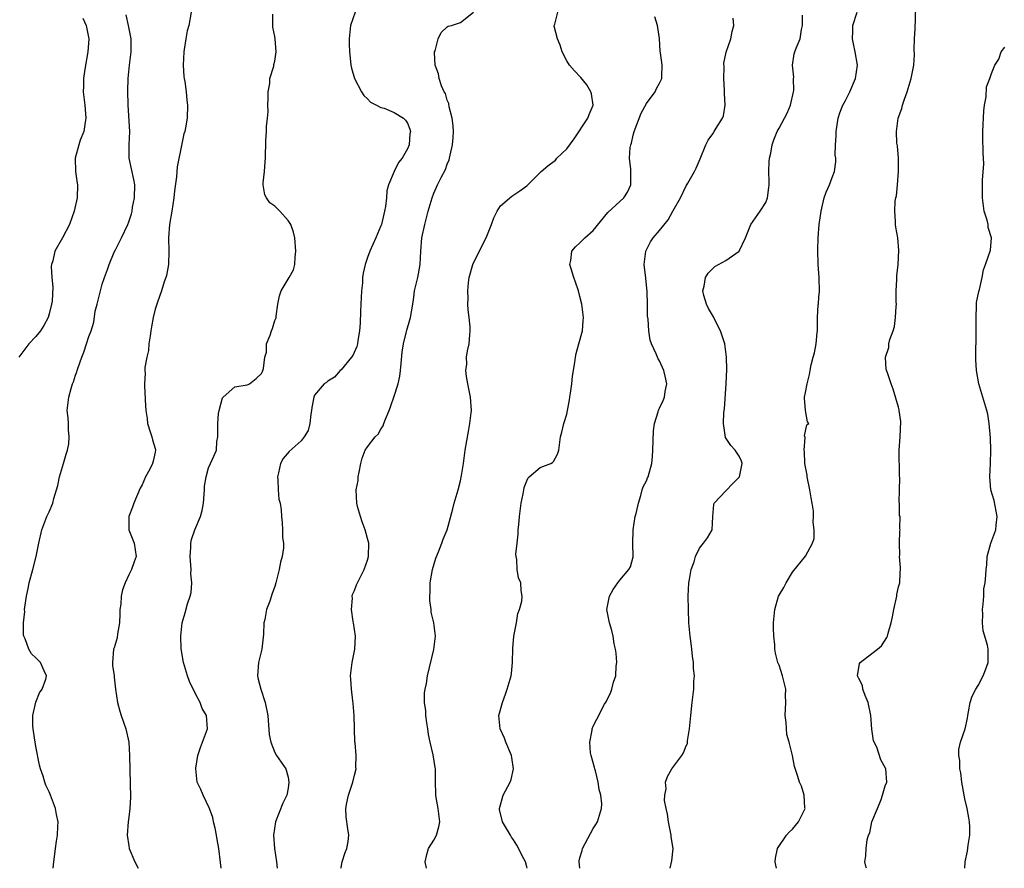
# Model space of a CAD drawing. Units: inches. Extents: x 2559000 to 2562000, y 1533000 to 1536000.
# Drawn here: x 2560001 to 2560149, y 1533000 to 1533128 of the extents above; entities that cross this region are included whole.
import ezdxf

# ---------------------------------------------------------------- set-up
doc = ezdxf.new("R2010")
doc.units = ezdxf.units.IN
doc.header["$MEASUREMENT"] = 0
doc.layers.add('LD25591533_2ft', color=53, linetype='Continuous')

msp = doc.modelspace()

# ---------------------------------------------------------------- linework, layer by layer
at = {"layer": 'LD25591533_2ft'}
for points, elevation in [([(2560128.18, 1533000), (2560128.13, 1533000.13), (2560127.94, 1533001), (2560128.09, 1533001.9), (2560128.14, 1533003), (2560128.27, 1533004.27), (2560128.48, 1533005), (2560128.67, 1533005.33), (2560129, 1533007), (2560129.85, 1533009), (2560130.38, 1533010.38), (2560130.61, 1533011), (2560131, 1533012.43), (2560131.22, 1533013), (2560131.07, 1533015), (2560130.35, 1533016.35), (2560129.75, 1533018.25), (2560129.23, 1533019.23), (2560128.98, 1533020.98), (2560128.82, 1533023), (2560128.44, 1533025), (2560127.97, 1533026.03), (2560127.64, 1533027), (2560127.56, 1533027.56), (2560127, 1533028.6), (2560126.88, 1533028.88), (2560126.8, 1533029), (2560127.13, 1533030.87), (2560127.22, 1533031), (2560129, 1533032.34), (2560129.83, 1533033), (2560130.46, 1533033.54), (2560131.24, 1533034.76), (2560131.35, 1533035), (2560131.45, 1533035.45), (2560131.88, 1533037), (2560132.1, 1533037.9), (2560132.27, 1533039), (2560132.75, 1533041), (2560132.77, 1533041.23), (2560133, 1533042.41), (2560133.19, 1533043), (2560133.21, 1533043.21), (2560133.3, 1533045.3), (2560133.15, 1533047), (2560133.18, 1533047.18), (2560133.13, 1533049), (2560133.2, 1533050.8), (2560133.23, 1533051), (2560133.2, 1533051.2), (2560133.23, 1533053), (2560133.16, 1533053.16), (2560133.14, 1533055), (2560133.11, 1533055.11), (2560133.14, 1533057), (2560133.2, 1533058.8), (2560133.16, 1533059.16), (2560133.1, 1533063), (2560133.23, 1533065), (2560133.33, 1533067.33), (2560133.1, 1533069), (2560133.1, 1533069.1), (2560133, 1533069.48), (2560132.2, 1533072.2), (2560131.87, 1533073), (2560131.33, 1533074.67), (2560131.15, 1533075.15), (2560131.02, 1533077), (2560131.55, 1533078.45), (2560131.54, 1533079), (2560131.67, 1533079.67), (2560132.18, 1533081), (2560132.37, 1533081.63), (2560132.57, 1533083), (2560132.67, 1533084.67), (2560132.68, 1533085), (2560132.66, 1533085.34), (2560132.66, 1533087), (2560132.74, 1533088.74), (2560132.74, 1533089.26), (2560132.96, 1533091), (2560133.07, 1533093.07), (2560132.89, 1533095), (2560132.62, 1533096.62), (2560132.55, 1533097), (2560132.54, 1533097.46), (2560132.42, 1533099), (2560132.51, 1533100.51), (2560132.59, 1533101), (2560132.68, 1533101.32), (2560132.84, 1533103), (2560132.99, 1533105), (2560132.98, 1533107), (2560132.85, 1533108.85), (2560132.76, 1533109.24), (2560132.69, 1533111), (2560132.97, 1533113), (2560133.52, 1533114.48), (2560133.62, 1533115), (2560133.89, 1533115.89), (2560134.32, 1533117), (2560134.92, 1533119), (2560135.29, 1533121), (2560135.39, 1533122.61), (2560135.36, 1533123.36), (2560135.43, 1533125), (2560135.52, 1533126.48), (2560135.52, 1533127), (2560135.55, 1533127.55), (2560135.59, 1533130.41)], 8126), ([(2560010.07, 1533128.07), (2560010.6, 1533127), (2560010.98, 1533125), (2560010.84, 1533123), (2560010.39, 1533120.39), (2560010.19, 1533119), (2560010.17, 1533117.83), (2560010.12, 1533117), (2560010.37, 1533115), (2560010.55, 1533113), (2560010.44, 1533112.44), (2560010.22, 1533111), (2560009.7, 1533109.7), (2560009.47, 1533109), (2560008.91, 1533107), (2560009, 1533105), (2560009.24, 1533103.24), (2560009.28, 1533103), (2560009.21, 1533101), (2560008.78, 1533099), (2560008.05, 1533097), (2560007, 1533094.99), (2560005.88, 1533093), (2560005.55, 1533091.55), (2560005.37, 1533091), (2560005.32, 1533090.68), (2560005.41, 1533089), (2560005.55, 1533087.55), (2560005.44, 1533085.44), (2560005.38, 1533085), (2560005, 1533083.52), (2560004.85, 1533083), (2560004.23, 1533081.77), (2560003.68, 1533081), (2560003, 1533080.12), (2560001.95, 1533079), (2560000.43, 1533077)], 8148), ([(2560005.62, 1533000), (2560005.7, 1533001), (2560005.87, 1533002.13), (2560005.95, 1533003), (2560006.1, 1533004.1), (2560006.27, 1533005), (2560006.32, 1533006.32), (2560006.36, 1533007), (2560006.11, 1533008.11), (2560005.94, 1533009), (2560005.2, 1533011), (2560005, 1533011.5), (2560004.53, 1533012.53), (2560004.38, 1533013), (2560004.13, 1533013.87), (2560003.71, 1533015), (2560003.55, 1533015.55), (2560003, 1533018.37), (2560002.89, 1533019), (2560002.66, 1533020.66), (2560002.58, 1533021), (2560002.54, 1533021.46), (2560002.53, 1533023), (2560002.98, 1533025.02), (2560003.57, 1533026.43), (2560003.93, 1533027), (2560004.49, 1533028.49), (2560004.6, 1533029), (2560004.24, 1533029.76), (2560003.72, 1533031), (2560003.34, 1533031.34), (2560003, 1533031.73), (2560002.33, 1533032.33), (2560001.96, 1533033), (2560001.41, 1533034.59), (2560001.2, 1533035), (2560001.15, 1533035.15), (2560001.14, 1533037), (2560001.32, 1533038.68), (2560001.31, 1533039), (2560001.34, 1533039.34), (2560001.59, 1533041), (2560001.86, 1533042.14), (2560002.01, 1533043), (2560002.56, 1533045), (2560003.06, 1533047), (2560003.47, 1533049), (2560003.92, 1533051), (2560004.67, 1533053), (2560004.78, 1533053.22), (2560005, 1533053.7), (2560005.55, 1533055), (2560005.7, 1533055.7), (2560006.12, 1533057), (2560006.32, 1533057.68), (2560006.58, 1533059), (2560007.18, 1533061), (2560007.58, 1533062.42), (2560007.78, 1533063), (2560007.95, 1533063.95), (2560008.04, 1533065), (2560007.92, 1533066.08), (2560007.91, 1533067), (2560007.87, 1533067.87), (2560007.73, 1533069), (2560007.95, 1533071), (2560008.31, 1533072.31), (2560008.54, 1533073), (2560008.69, 1533073.31), (2560009, 1533074.29), (2560009.19, 1533074.81), (2560009.23, 1533075), (2560009.33, 1533075.33), (2560009.92, 1533077), (2560010.22, 1533077.78), (2560010.66, 1533079), (2560011, 1533080.11), (2560011.35, 1533081), (2560011.73, 1533082.27), (2560011.95, 1533083.95), (2560012.22, 1533085), (2560012.4, 1533085.6), (2560012.72, 1533087), (2560013, 1533088), (2560013.33, 1533089), (2560013.78, 1533090.22), (2560014.05, 1533091), (2560014.82, 1533092.82), (2560015, 1533093.2), (2560015.63, 1533094.37), (2560015.89, 1533095), (2560016.84, 1533097), (2560017, 1533097.41), (2560017.41, 1533098.6), (2560017.5, 1533099), (2560017.59, 1533099.59), (2560017.88, 1533101), (2560017.9, 1533103), (2560017.78, 1533103.78), (2560017.06, 1533107), (2560017.04, 1533109), (2560017.15, 1533111), (2560016.9, 1533115), (2560016.88, 1533117.12), (2560016.93, 1533119), (2560017.12, 1533121), (2560017.38, 1533123), (2560017.35, 1533125), (2560016.98, 1533127), (2560016.61, 1533128.61)], 8146), ([(2560026.4, 1533129), (2560026.07, 1533127), (2560025.83, 1533126.17), (2560025.58, 1533125), (2560025.35, 1533123.35), (2560025.29, 1533123), (2560025.22, 1533121), (2560025.31, 1533119.31), (2560025.35, 1533119), (2560025.44, 1533118.56), (2560025.63, 1533117), (2560025.73, 1533115.73), (2560025.85, 1533115), (2560025.78, 1533113), (2560025.56, 1533111.56), (2560025.43, 1533111), (2560025.32, 1533110.68), (2560025, 1533109.16), (2560024.3, 1533105.7), (2560024.19, 1533104.19), (2560023.91, 1533102.09), (2560023.81, 1533101), (2560023.5, 1533099), (2560023.15, 1533097), (2560022.98, 1533094.98), (2560023.05, 1533093), (2560023, 1533091), (2560022.68, 1533089.32), (2560022.59, 1533089), (2560022.34, 1533088.34), (2560021.96, 1533087), (2560021.31, 1533085.31), (2560021.24, 1533085), (2560021, 1533084.26), (2560020.67, 1533083), (2560020.42, 1533081.58), (2560020.35, 1533081), (2560020.22, 1533080.22), (2560020.05, 1533079), (2560019.96, 1533078.04), (2560019.71, 1533077), (2560019.44, 1533075.44), (2560019.42, 1533075), (2560019.46, 1533074.54), (2560019.38, 1533073), (2560019.45, 1533071.45), (2560019.49, 1533071), (2560019.48, 1533070.52), (2560019.58, 1533069), (2560019.77, 1533067.77), (2560019.82, 1533067), (2560020.24, 1533065.76), (2560020.48, 1533065), (2560020.57, 1533064.57), (2560021, 1533063.24), (2560021.05, 1533063), (2560021, 1533062.69), (2560020.66, 1533061.34), (2560020.59, 1533061), (2560020.16, 1533060.16), (2560019.52, 1533059), (2560019, 1533057.8), (2560018.73, 1533057.27), (2560017.78, 1533055), (2560017.59, 1533054.41), (2560017.02, 1533053), (2560017.03, 1533051), (2560017.8, 1533049), (2560018.14, 1533047), (2560017.82, 1533046.19), (2560017.44, 1533045), (2560017, 1533044.22), (2560016.45, 1533043), (2560016.04, 1533041.96), (2560015.86, 1533041), (2560015.81, 1533039.81), (2560015.68, 1533039), (2560015.64, 1533038.36), (2560015.6, 1533037), (2560015.31, 1533035.31), (2560015.26, 1533034.74), (2560014.78, 1533033.22), (2560014.72, 1533033), (2560014.56, 1533031), (2560014.57, 1533030.57), (2560014.78, 1533029), (2560014.78, 1533028.78), (2560015.01, 1533027.01), (2560015.29, 1533025), (2560015.68, 1533023.68), (2560015.87, 1533023), (2560016.55, 1533021), (2560017.01, 1533019), (2560017.14, 1533017), (2560017.16, 1533014.84), (2560017.29, 1533010.71), (2560017.17, 1533009), (2560017, 1533007.71), (2560016.89, 1533007), (2560016.77, 1533005), (2560017, 1533003.39), (2560017.07, 1533003), (2560017.92, 1533001), (2560018.42, 1533000)], 8144), ([(2560030.94, 1533000), (2560030.85, 1533000.85), (2560030.56, 1533003), (2560030.35, 1533004.35), (2560030.21, 1533005), (2560030.04, 1533006.04), (2560029.78, 1533007), (2560029.65, 1533007.65), (2560029.17, 1533009), (2560029.13, 1533009.13), (2560028.21, 1533011), (2560027.87, 1533011.87), (2560027.33, 1533013), (2560027.1, 1533015), (2560027.11, 1533015.11), (2560027.43, 1533017), (2560027.8, 1533018.2), (2560028.12, 1533019), (2560028.86, 1533021), (2560028.72, 1533023), (2560028.07, 1533024.07), (2560027.75, 1533025), (2560027, 1533026.38), (2560026.14, 1533028.14), (2560025.85, 1533029), (2560025.26, 1533031), (2560024.92, 1533033.08), (2560024.84, 1533035), (2560025.05, 1533037), (2560025.51, 1533038.49), (2560025.84, 1533039.84), (2560026.26, 1533041), (2560026.42, 1533041.58), (2560026.5, 1533043), (2560026.38, 1533044.38), (2560026.39, 1533045), (2560026.25, 1533047), (2560026.36, 1533048.36), (2560026.34, 1533049), (2560026.44, 1533049.56), (2560026.94, 1533051), (2560027.82, 1533053), (2560028.08, 1533053.92), (2560028.25, 1533055), (2560028.38, 1533056.39), (2560028.41, 1533057), (2560028.41, 1533057.59), (2560028.66, 1533059), (2560029, 1533060.33), (2560029.61, 1533061.62), (2560030.21, 1533063), (2560030.3, 1533064.3), (2560030.41, 1533065), (2560030.45, 1533065.54), (2560030.42, 1533067), (2560030.55, 1533068.55), (2560030.62, 1533069), (2560031.13, 1533070.87), (2560031.22, 1533071), (2560033, 1533072.54), (2560034.83, 1533072.83), (2560035, 1533072.9), (2560035.18, 1533073), (2560036.2, 1533073.8), (2560037, 1533074.55), (2560037.16, 1533074.84), (2560037.31, 1533075.31), (2560037.53, 1533077), (2560037.76, 1533077.76), (2560037.77, 1533079), (2560038.32, 1533080.32), (2560038.52, 1533081), (2560038.65, 1533081.35), (2560039, 1533082.54), (2560039.16, 1533082.84), (2560039.21, 1533083), (2560039.21, 1533083.21), (2560039.47, 1533085), (2560039.73, 1533086.27), (2560039.96, 1533087), (2560041.19, 1533089), (2560041.81, 1533090.19), (2560042.04, 1533091), (2560042.06, 1533092.06), (2560042.2, 1533093), (2560042.05, 1533095), (2560041.85, 1533095.85), (2560041.43, 1533097), (2560041, 1533097.59), (2560039.76, 1533099), (2560039, 1533099.74), (2560038.27, 1533100.27), (2560037.74, 1533101), (2560037.49, 1533101.49), (2560037.28, 1533103), (2560037.28, 1533103.28), (2560037.45, 1533105), (2560037.54, 1533106.46), (2560037.59, 1533107), (2560037.65, 1533109.65), (2560037.77, 1533111), (2560037.77, 1533111.77), (2560037.92, 1533113), (2560037.99, 1533114.01), (2560037.98, 1533115), (2560038.02, 1533116.02), (2560038.03, 1533117), (2560038.24, 1533118.24), (2560038.28, 1533119), (2560038.84, 1533120.84), (2560038.88, 1533121.12), (2560039, 1533121.62), (2560039.23, 1533123), (2560039.05, 1533125), (2560039, 1533125.35), (2560038.73, 1533126.73), (2560038.69, 1533128.69)], 8142), ([(2560051.1, 1533129), (2560050.43, 1533127), (2560050.22, 1533125), (2560050.2, 1533124.2), (2560050.25, 1533123), (2560050.44, 1533121.56), (2560050.48, 1533121), (2560050.56, 1533120.56), (2560051, 1533118.99), (2560052.08, 1533117), (2560052.44, 1533116.44), (2560053, 1533115.94), (2560053.45, 1533115.45), (2560054.35, 1533115), (2560055, 1533114.65), (2560055.47, 1533114.53), (2560057, 1533113.89), (2560058.41, 1533113), (2560058.7, 1533112.7), (2560059, 1533112.27), (2560059.35, 1533111.35), (2560059.44, 1533111), (2560059.36, 1533110.64), (2560059.25, 1533109), (2560059, 1533108.42), (2560058.2, 1533107), (2560057.66, 1533106.34), (2560057, 1533105), (2560056.13, 1533103), (2560055.91, 1533102.09), (2560055.84, 1533101), (2560055.69, 1533099.69), (2560055.56, 1533099), (2560055.44, 1533098.56), (2560055.07, 1533097), (2560055, 1533096.81), (2560054.25, 1533095), (2560053.34, 1533093), (2560053, 1533092.03), (2560052.61, 1533091), (2560052.33, 1533089.67), (2560052.25, 1533089), (2560052.23, 1533088.23), (2560052.1, 1533087), (2560051.96, 1533085), (2560051.91, 1533083.91), (2560051.85, 1533082.15), (2560051.79, 1533081), (2560051.52, 1533079.52), (2560051.45, 1533079), (2560051.38, 1533078.62), (2560050.75, 1533077.25), (2560050.58, 1533077), (2560049, 1533075.13), (2560048.87, 1533075), (2560048.01, 1533073.99), (2560047, 1533073.38), (2560046.79, 1533073.21), (2560046.47, 1533073), (2560045, 1533071.28), (2560044.87, 1533071), (2560044.58, 1533069.42), (2560044.56, 1533069), (2560044.45, 1533068.45), (2560044.29, 1533067), (2560044.02, 1533065.98), (2560043.44, 1533065), (2560043, 1533064.42), (2560041.18, 1533062.82), (2560040.27, 1533061.73), (2560039.89, 1533061), (2560039.58, 1533059.58), (2560039.43, 1533059), (2560039.48, 1533058.52), (2560039.52, 1533057), (2560039.63, 1533055.63), (2560039.81, 1533055), (2560039.99, 1533054.01), (2560040.01, 1533053), (2560040.11, 1533052.11), (2560040.19, 1533051), (2560040.18, 1533049.82), (2560040.32, 1533049), (2560040.3, 1533048.3), (2560040.1, 1533047), (2560039.88, 1533046.12), (2560039.66, 1533045), (2560039.19, 1533043), (2560039, 1533042.44), (2560038.59, 1533041.41), (2560038.26, 1533040.26), (2560037.75, 1533039), (2560037.5, 1533037.5), (2560037.37, 1533037), (2560037.3, 1533035.3), (2560037.04, 1533033), (2560036.57, 1533031), (2560036.4, 1533029), (2560036.51, 1533028.51), (2560036.9, 1533027), (2560037.57, 1533025), (2560037.94, 1533023), (2560038.16, 1533020.16), (2560038.4, 1533019), (2560039, 1533017.47), (2560039.29, 1533017), (2560039.98, 1533015.98), (2560040.66, 1533015), (2560041, 1533013.74), (2560041.12, 1533013), (2560041, 1533012.06), (2560040.81, 1533011), (2560040.2, 1533009.8), (2560039.1, 1533007), (2560038.83, 1533005), (2560038.97, 1533003), (2560039.26, 1533001), (2560039.39, 1533000)], 8140), ([(2560048.98, 1533000), (2560049, 1533000.12), (2560049.15, 1533001), (2560049.6, 1533002.4), (2560049.85, 1533003), (2560050.05, 1533004.05), (2560050.18, 1533005), (2560050.03, 1533005.97), (2560049.78, 1533007.78), (2560049.7, 1533009), (2560049.85, 1533009.85), (2560050.14, 1533011), (2560050.78, 1533013), (2560051, 1533014.03), (2560051.25, 1533015), (2560051.23, 1533015.23), (2560051.26, 1533017), (2560051.11, 1533018.89), (2560051.08, 1533019.08), (2560050.99, 1533023), (2560050.83, 1533024.83), (2560050.76, 1533025.24), (2560050.55, 1533027), (2560050.49, 1533028.49), (2560050.43, 1533029), (2560050.66, 1533031), (2560051.06, 1533033), (2560051.15, 1533035), (2560050.87, 1533037), (2560050.83, 1533037.17), (2560050.56, 1533039), (2560050.72, 1533040.72), (2560050.67, 1533041), (2560050.74, 1533041.27), (2560051, 1533041.87), (2560051.31, 1533042.69), (2560052.46, 1533045), (2560053, 1533046.44), (2560053.15, 1533047), (2560053.17, 1533049), (2560053, 1533049.69), (2560052.63, 1533051), (2560052.19, 1533052.19), (2560051.92, 1533053), (2560051.49, 1533054.51), (2560051.36, 1533055), (2560051.25, 1533057), (2560051.55, 1533058.45), (2560051.59, 1533059), (2560051.7, 1533059.7), (2560051.99, 1533061), (2560052.19, 1533061.81), (2560052.65, 1533063), (2560053, 1533063.5), (2560054.13, 1533065), (2560054.57, 1533065.43), (2560055, 1533066.16), (2560055.35, 1533066.65), (2560055.45, 1533067), (2560055.69, 1533067.69), (2560056.25, 1533069), (2560056.46, 1533069.54), (2560057, 1533071.12), (2560057.61, 1533073), (2560057.85, 1533074.15), (2560057.97, 1533075), (2560058.05, 1533076.05), (2560058.21, 1533077.79), (2560058.39, 1533079), (2560058.87, 1533080.87), (2560058.91, 1533081.09), (2560059.35, 1533082.65), (2560059.47, 1533083), (2560059.81, 1533085), (2560059.97, 1533086.03), (2560060.08, 1533087), (2560060.39, 1533088.39), (2560060.54, 1533089), (2560060.93, 1533091), (2560061.02, 1533093), (2560061.17, 1533095), (2560061.6, 1533097), (2560062.13, 1533099), (2560062.71, 1533101), (2560063, 1533101.74), (2560063.39, 1533102.61), (2560063.55, 1533103), (2560064.06, 1533104.06), (2560064.71, 1533105.29), (2560065, 1533106.1), (2560065.27, 1533106.73), (2560065.36, 1533107), (2560065.43, 1533107.43), (2560065.81, 1533109), (2560065.89, 1533110.11), (2560065.92, 1533111), (2560065.88, 1533111.88), (2560065.75, 1533113), (2560065.27, 1533114.73), (2560065.23, 1533115.23), (2560065, 1533115.73), (2560064.73, 1533116.73), (2560064.54, 1533117), (2560064.11, 1533117.89), (2560063.78, 1533119), (2560063.7, 1533119.7), (2560063.19, 1533121), (2560063.09, 1533122.91), (2560063.09, 1533123), (2560063.16, 1533123.16), (2560063.62, 1533125), (2560064.07, 1533125.93), (2560065, 1533126.79), (2560065.13, 1533126.87), (2560065.66, 1533127), (2560067, 1533127.46), (2560068.97, 1533129)], 8138), ([(2560061.85, 1533000), (2560061.67, 1533001), (2560061.91, 1533002.09), (2560062.18, 1533003), (2560063, 1533004.24), (2560063.37, 1533005), (2560063.75, 1533006.25), (2560063.87, 1533007), (2560063.65, 1533009), (2560063.33, 1533010.67), (2560063.28, 1533011), (2560063.29, 1533011.29), (2560063.22, 1533013), (2560063.23, 1533015), (2560063.18, 1533015.18), (2560062.89, 1533017.11), (2560062.44, 1533019), (2560062.18, 1533020.18), (2560062.05, 1533021), (2560061.93, 1533021.93), (2560061.75, 1533023), (2560061.75, 1533023.75), (2560061.57, 1533025), (2560061.57, 1533026.43), (2560061.66, 1533027), (2560061.85, 1533027.85), (2560062.04, 1533029), (2560062.98, 1533032.98), (2560063.23, 1533035), (2560062.97, 1533037), (2560062.59, 1533038.59), (2560062.56, 1533039), (2560062.37, 1533040.37), (2560062.36, 1533041), (2560062.41, 1533041.59), (2560062.44, 1533043), (2560062.77, 1533045), (2560063.26, 1533046.74), (2560063.66, 1533047.66), (2560064.19, 1533049), (2560064.39, 1533049.61), (2560064.97, 1533051), (2560065.83, 1533054.17), (2560066.02, 1533055), (2560066.63, 1533057), (2560067, 1533058.4), (2560067.17, 1533059.17), (2560067.45, 1533061), (2560067.71, 1533063), (2560068.18, 1533065.82), (2560068.42, 1533067), (2560068.62, 1533068.62), (2560068.65, 1533069), (2560068.49, 1533071), (2560068.25, 1533072.25), (2560068.08, 1533073), (2560067.89, 1533074.11), (2560067.82, 1533075), (2560067.95, 1533075.95), (2560067.92, 1533077), (2560068.03, 1533077.97), (2560068.28, 1533079), (2560068.38, 1533080.38), (2560068.45, 1533081), (2560068.44, 1533081.56), (2560068.3, 1533083), (2560068.13, 1533084.13), (2560068.11, 1533085), (2560068.15, 1533085.85), (2560068.1, 1533087), (2560068.21, 1533088.21), (2560068.32, 1533089), (2560068.85, 1533091), (2560069, 1533091.34), (2560070.88, 1533095), (2560071.68, 1533097), (2560072, 1533098), (2560072.52, 1533099), (2560073, 1533099.79), (2560074.75, 1533101.25), (2560075.95, 1533102.05), (2560077, 1533102.85), (2560079, 1533104.83), (2560079.15, 1533105), (2560080.16, 1533105.84), (2560081.29, 1533106.71), (2560081.51, 1533107), (2560083, 1533108.42), (2560084.11, 1533109.89), (2560086.16, 1533113), (2560086.4, 1533113.6), (2560086.99, 1533115), (2560086.71, 1533116.71), (2560086.65, 1533117), (2560086.03, 1533118.03), (2560085.15, 1533119.15), (2560084.17, 1533120.17), (2560083.42, 1533121), (2560083, 1533121.68), (2560082.33, 1533123), (2560082.01, 1533124.01), (2560081.6, 1533125), (2560081.11, 1533126.89), (2560081.1, 1533127), (2560081.2, 1533127.2), (2560081.66, 1533129)], 8136), ([(2560077.04, 1533000), (2560077, 1533000.23), (2560076.78, 1533001), (2560076.56, 1533001.44), (2560075.47, 1533003.47), (2560075, 1533004.29), (2560074.7, 1533004.7), (2560074.51, 1533005), (2560073.31, 1533007), (2560072.88, 1533008.88), (2560072.87, 1533009), (2560073.42, 1533011), (2560074.47, 1533013), (2560074.61, 1533013.39), (2560075, 1533015), (2560074.71, 1533016.71), (2560074.69, 1533017), (2560073.85, 1533019), (2560073.63, 1533019.63), (2560072.97, 1533021), (2560072.79, 1533023), (2560073.3, 1533025), (2560073.76, 1533026.24), (2560074.01, 1533027), (2560074.62, 1533029), (2560074.67, 1533029.33), (2560074.85, 1533031), (2560074.89, 1533033.11), (2560075.05, 1533035), (2560075.41, 1533037), (2560075.62, 1533038.38), (2560075.89, 1533039), (2560076.24, 1533040.24), (2560076.28, 1533041), (2560076.16, 1533041.84), (2560076.07, 1533043), (2560075.75, 1533043.75), (2560075.54, 1533045), (2560075.49, 1533046.51), (2560075.37, 1533047), (2560075.34, 1533047.34), (2560075.51, 1533049), (2560075.68, 1533050.32), (2560075.7, 1533051), (2560075.76, 1533051.76), (2560075.89, 1533053), (2560076.13, 1533055), (2560076.42, 1533056.42), (2560076.52, 1533057), (2560076.61, 1533057.39), (2560077, 1533058.39), (2560077.18, 1533058.82), (2560077.36, 1533059), (2560079, 1533060.38), (2560080.59, 1533061), (2560080.85, 1533061.15), (2560081, 1533061.31), (2560081.6, 1533062.4), (2560081.81, 1533063), (2560082.07, 1533065), (2560082.28, 1533065.72), (2560082.57, 1533067), (2560083, 1533068.45), (2560083.43, 1533070.57), (2560083.48, 1533071), (2560083.59, 1533071.59), (2560083.78, 1533073), (2560083.86, 1533074.14), (2560084.2, 1533076.2), (2560084.3, 1533077), (2560084.42, 1533077.58), (2560084.83, 1533079), (2560085.36, 1533081), (2560085.5, 1533082.5), (2560085.52, 1533083), (2560085.28, 1533085), (2560085, 1533086.15), (2560084.77, 1533087), (2560084.33, 1533088.33), (2560084.08, 1533089), (2560083.67, 1533090.33), (2560083.49, 1533091), (2560083.6, 1533091.6), (2560083.76, 1533093), (2560084.34, 1533093.66), (2560085, 1533094.26), (2560085.73, 1533095), (2560087, 1533096.12), (2560089.19, 1533098.82), (2560091.6, 1533101), (2560092.15, 1533101.85), (2560092.68, 1533103), (2560092.65, 1533104.65), (2560092.68, 1533105), (2560092.66, 1533105.34), (2560092.48, 1533107), (2560092.58, 1533108.58), (2560092.64, 1533109), (2560092.74, 1533109.26), (2560093, 1533110.45), (2560093.15, 1533111), (2560094.2, 1533113.8), (2560095, 1533115.21), (2560096.35, 1533117), (2560096.53, 1533117.47), (2560097, 1533118.32), (2560097.32, 1533119), (2560097.31, 1533119.31), (2560097.38, 1533121), (2560097.14, 1533122.86), (2560097.1, 1533123.1), (2560096.96, 1533125.04), (2560096.7, 1533127), (2560096.28, 1533128.28)], 8134), ([(2560084.96, 1533000), (2560084.86, 1533001), (2560084.88, 1533001.12), (2560085, 1533001.59), (2560085.31, 1533002.69), (2560085.38, 1533003), (2560087, 1533005.99), (2560087.38, 1533006.62), (2560087.64, 1533007), (2560088.26, 1533009), (2560088.28, 1533009.72), (2560088.15, 1533011), (2560087.87, 1533011.87), (2560087.75, 1533013), (2560087.32, 1533014.68), (2560087.22, 1533015), (2560087.19, 1533015.19), (2560086.69, 1533017), (2560086.6, 1533017.4), (2560086.47, 1533019), (2560086.82, 1533020.82), (2560086.82, 1533021), (2560087, 1533021.42), (2560087.53, 1533022.47), (2560088.71, 1533024.71), (2560088.93, 1533025.07), (2560089, 1533025.23), (2560089.62, 1533026.38), (2560089.81, 1533027), (2560090.07, 1533028.07), (2560090.39, 1533029), (2560090.47, 1533030.47), (2560090.53, 1533031), (2560090.43, 1533032.43), (2560090.36, 1533033), (2560090.17, 1533033.83), (2560089.99, 1533035), (2560089.81, 1533035.81), (2560089.44, 1533037), (2560089.07, 1533039), (2560089.43, 1533041), (2560089.99, 1533042.01), (2560090.69, 1533043), (2560091, 1533043.39), (2560092.38, 1533045), (2560092.59, 1533045.41), (2560093, 1533046.94), (2560093.01, 1533047), (2560092.95, 1533048.95), (2560093, 1533051), (2560093.34, 1533053), (2560093.48, 1533053.48), (2560093.8, 1533055), (2560094.18, 1533056.18), (2560094.35, 1533057), (2560094.51, 1533057.49), (2560095, 1533058.38), (2560095.16, 1533058.84), (2560095.25, 1533059), (2560095.85, 1533061), (2560095.93, 1533062.07), (2560095.98, 1533063), (2560096.07, 1533065.93), (2560096.25, 1533067), (2560096.8, 1533068.8), (2560096.82, 1533069), (2560096.86, 1533069.14), (2560097, 1533069.34), (2560097.53, 1533070.47), (2560097.74, 1533071), (2560097.82, 1533071.82), (2560098.07, 1533073), (2560097.85, 1533074.15), (2560097.63, 1533075), (2560097, 1533076.44), (2560096.77, 1533076.77), (2560096.48, 1533077.52), (2560095.79, 1533079), (2560095.59, 1533079.59), (2560095.36, 1533081), (2560095.25, 1533082.75), (2560095.18, 1533083.18), (2560095.16, 1533085), (2560095.12, 1533086.88), (2560094.94, 1533088.94), (2560094.68, 1533091), (2560094.9, 1533093), (2560095.63, 1533094.37), (2560096.04, 1533095), (2560097, 1533096.08), (2560098.31, 1533097.69), (2560099, 1533099), (2560100.13, 1533101), (2560101, 1533102.82), (2560101.12, 1533103), (2560101.24, 1533103.24), (2560102.26, 1533105), (2560102.51, 1533105.49), (2560103.12, 1533106.88), (2560103.96, 1533109), (2560104.31, 1533109.69), (2560105, 1533110.66), (2560105.22, 1533111), (2560105.54, 1533111.54), (2560106.46, 1533113), (2560106.61, 1533113.39), (2560106.88, 1533115), (2560106.76, 1533116.76), (2560106.77, 1533117), (2560106.76, 1533117.24), (2560106.66, 1533119), (2560106.72, 1533120.72), (2560106.67, 1533121.33), (2560107.01, 1533122.99), (2560107.71, 1533125), (2560107.94, 1533126.06), (2560108.19, 1533127), (2560108.1, 1533128.1)], 8132), ([(2560098.59, 1533000), (2560098.86, 1533001.14), (2560099.05, 1533003), (2560098.76, 1533004.76), (2560098.75, 1533005), (2560098.32, 1533007), (2560098.18, 1533008.18), (2560097.99, 1533009), (2560097.76, 1533010.24), (2560097.78, 1533011), (2560097.98, 1533011.98), (2560097.9, 1533013), (2560098.18, 1533013.82), (2560098.84, 1533015), (2560100.34, 1533017), (2560100.61, 1533017.39), (2560101, 1533018.46), (2560101.19, 1533018.81), (2560101.21, 1533019), (2560101.2, 1533019.2), (2560101.52, 1533021), (2560101.54, 1533021.54), (2560101.69, 1533023), (2560101.91, 1533025), (2560102.16, 1533027), (2560102.18, 1533028.18), (2560102.24, 1533029), (2560102.11, 1533030.11), (2560102.1, 1533031), (2560101.95, 1533031.95), (2560101.87, 1533033), (2560101.72, 1533034.28), (2560101.62, 1533035), (2560101.42, 1533037), (2560101.33, 1533039), (2560101.31, 1533041), (2560101.4, 1533043), (2560101.51, 1533043.51), (2560101.77, 1533045), (2560102.19, 1533046.19), (2560102.4, 1533047), (2560103, 1533048.26), (2560103.63, 1533049), (2560104.22, 1533049.78), (2560104.9, 1533051), (2560105.04, 1533053), (2560105.19, 1533054.81), (2560105.24, 1533055), (2560107, 1533056.87), (2560108.01, 1533057.99), (2560109.02, 1533058.98), (2560109.43, 1533061), (2560109.33, 1533061.33), (2560109, 1533062.09), (2560108.39, 1533063), (2560107.72, 1533063.72), (2560106.92, 1533064.92), (2560106.63, 1533067), (2560106.69, 1533068.69), (2560106.76, 1533069.24), (2560107.03, 1533073), (2560107.14, 1533075.14), (2560107.1, 1533077), (2560106.81, 1533079), (2560106.16, 1533081), (2560105.28, 1533082.72), (2560105.1, 1533083.1), (2560104.37, 1533084.37), (2560104.04, 1533085), (2560103.68, 1533086.32), (2560103.52, 1533087), (2560103.71, 1533087.71), (2560103.9, 1533089), (2560104.31, 1533089.69), (2560105, 1533090.38), (2560105.34, 1533090.66), (2560107, 1533091.57), (2560109, 1533093), (2560109.92, 1533095), (2560110.75, 1533097), (2560112.14, 1533099), (2560113, 1533100.31), (2560113.24, 1533101), (2560113.44, 1533102.56), (2560113.49, 1533103), (2560113.5, 1533103.5), (2560113.45, 1533105), (2560113.51, 1533106.49), (2560113.56, 1533107), (2560113.74, 1533107.74), (2560113.98, 1533109), (2560114.22, 1533109.78), (2560114.7, 1533111), (2560115, 1533111.51), (2560115.8, 1533113), (2560116.24, 1533113.76), (2560116.72, 1533115), (2560117.17, 1533117), (2560117.21, 1533117.21), (2560117.19, 1533119), (2560117.22, 1533119.22), (2560117, 1533121), (2560117.3, 1533122.7), (2560117.39, 1533123), (2560117.57, 1533123.57), (2560118.19, 1533125), (2560118.37, 1533126.37), (2560118.55, 1533127), (2560118.54, 1533128.54)], 8130), ([(2560114.6, 1533000), (2560114.5, 1533000.49), (2560114.43, 1533001), (2560114.48, 1533001.52), (2560114.77, 1533003), (2560116.14, 1533005), (2560116.54, 1533005.46), (2560117, 1533005.9), (2560117.95, 1533007), (2560118.91, 1533009), (2560118.89, 1533009.11), (2560118.8, 1533011), (2560118.39, 1533012.39), (2560118.09, 1533013), (2560117.83, 1533013.83), (2560117.34, 1533015.34), (2560117, 1533017.02), (2560116.5, 1533019), (2560116.17, 1533020.17), (2560116.05, 1533021.95), (2560115.93, 1533023), (2560115.99, 1533023.99), (2560116.01, 1533025), (2560115.98, 1533026.02), (2560116.03, 1533027), (2560115.54, 1533029), (2560115, 1533030.6), (2560114.8, 1533031), (2560114.44, 1533032.44), (2560114.35, 1533033), (2560114.34, 1533033.66), (2560114.22, 1533035), (2560114.16, 1533036.16), (2560114.17, 1533037), (2560114.38, 1533039), (2560114.93, 1533041), (2560115, 1533041.17), (2560115.71, 1533042.29), (2560116.07, 1533043), (2560117, 1533044.62), (2560119, 1533047.03), (2560120.06, 1533049), (2560120.31, 1533049.69), (2560120.31, 1533051), (2560120.14, 1533052.14), (2560120.2, 1533053), (2560120.17, 1533053.83), (2560119.99, 1533055), (2560119.82, 1533055.82), (2560119.66, 1533057), (2560119.24, 1533059), (2560119.22, 1533059.22), (2560118.89, 1533061), (2560118.81, 1533062.81), (2560118.77, 1533063), (2560118.93, 1533064.93), (2560118.85, 1533065.15), (2560119.19, 1533066.81), (2560119.48, 1533067), (2560119.26, 1533067.26), (2560118.99, 1533069), (2560118.83, 1533070.83), (2560118.85, 1533071), (2560119, 1533071.67), (2560119.23, 1533073), (2560119.59, 1533074.41), (2560119.68, 1533075), (2560119.84, 1533075.84), (2560120.14, 1533077), (2560120.33, 1533077.67), (2560120.58, 1533079), (2560120.74, 1533080.74), (2560120.77, 1533081), (2560120.78, 1533081.22), (2560120.78, 1533083), (2560120.9, 1533084.9), (2560120.93, 1533085.07), (2560121, 1533086.03), (2560121.08, 1533086.92), (2560121.03, 1533089), (2560120.9, 1533091), (2560120.83, 1533093.17), (2560120.88, 1533095), (2560121.05, 1533097), (2560121.32, 1533099), (2560121.44, 1533099.45), (2560121.78, 1533101), (2560122.11, 1533101.89), (2560122.6, 1533103), (2560123, 1533104.06), (2560123.33, 1533105), (2560123.55, 1533106.45), (2560123.53, 1533107), (2560123.45, 1533107.45), (2560123.5, 1533109), (2560123.62, 1533110.38), (2560123.59, 1533111), (2560123.68, 1533111.68), (2560123.92, 1533113), (2560124.18, 1533113.82), (2560124.62, 1533115), (2560125, 1533115.71), (2560125.66, 1533117), (2560126.52, 1533119), (2560126.8, 1533121), (2560126.46, 1533123), (2560126.23, 1533124.23), (2560126.05, 1533125), (2560126.12, 1533126.12), (2560126.14, 1533127), (2560126.76, 1533129)], 8128), ([(2560142.99, 1533000), (2560143.06, 1533001), (2560143.42, 1533002.58), (2560143.49, 1533003.49), (2560143.74, 1533005), (2560143.75, 1533006.25), (2560143.68, 1533007), (2560143.6, 1533007.6), (2560143.34, 1533009), (2560143, 1533010.45), (2560142.89, 1533011), (2560142.56, 1533013), (2560142.39, 1533014.39), (2560142.25, 1533015), (2560142.23, 1533016.23), (2560142.07, 1533017), (2560142.09, 1533017.91), (2560142.36, 1533019), (2560143.06, 1533021), (2560143.39, 1533022.61), (2560143.44, 1533023), (2560143.56, 1533023.56), (2560143.78, 1533025), (2560144.08, 1533025.92), (2560144.64, 1533027), (2560145, 1533027.56), (2560145.77, 1533029), (2560146.09, 1533029.91), (2560146.51, 1533031), (2560146.52, 1533033), (2560146.39, 1533033.61), (2560145.77, 1533035.77), (2560145.65, 1533037), (2560145.71, 1533038.29), (2560145.68, 1533039), (2560145.78, 1533039.78), (2560145.85, 1533041), (2560145.87, 1533042.13), (2560146.05, 1533043), (2560146.17, 1533044.17), (2560146.21, 1533045), (2560146.3, 1533045.7), (2560146.38, 1533047), (2560146.9, 1533049), (2560147.64, 1533051), (2560147.71, 1533051.71), (2560147.89, 1533053), (2560147.4, 1533055.4), (2560146.93, 1533057), (2560146.74, 1533059), (2560146.84, 1533061), (2560146.91, 1533063), (2560146.86, 1533064.86), (2560146.67, 1533067), (2560146.45, 1533068.45), (2560146.32, 1533069), (2560146, 1533070), (2560145.71, 1533071), (2560145.08, 1533073), (2560144.77, 1533075), (2560144.67, 1533076.67), (2560144.64, 1533077), (2560144.68, 1533080.68), (2560144.71, 1533081), (2560144.72, 1533081.28), (2560144.68, 1533083), (2560144.76, 1533084.76), (2560144.76, 1533085.24), (2560145.1, 1533086.9), (2560145.21, 1533087.21), (2560145.62, 1533089), (2560145.81, 1533090.19), (2560146.13, 1533091), (2560146.85, 1533093.15), (2560147.02, 1533095), (2560146.53, 1533096.53), (2560146.5, 1533097), (2560146.35, 1533097.65), (2560145.91, 1533099), (2560145.8, 1533099.8), (2560145.66, 1533101), (2560145.65, 1533102.35), (2560145.67, 1533103.67), (2560145.87, 1533106.13), (2560145.83, 1533107), (2560145.76, 1533107.76), (2560145.73, 1533110.27), (2560145.7, 1533111), (2560145.85, 1533114.15), (2560145.97, 1533115), (2560146.22, 1533116.22), (2560146.25, 1533117.75), (2560146.75, 1533119), (2560147, 1533119.76), (2560147.52, 1533121), (2560148.1, 1533121.9), (2560148.48, 1533123), (2560149, 1533123.7)], 8124)]:
    msp.add_lwpolyline(points, dxfattribs=dict(at, elevation=elevation))

doc.saveas('drawing.dxf')
